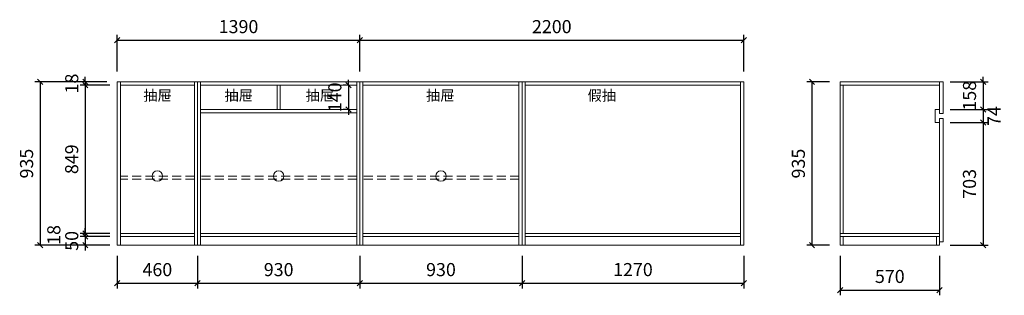
# Model space of a CAD drawing. Units: millimetres. Extents: x 85026 to 95879, y -323806 to -319065.
# Drawn here: x 90238 to 95879, y -323561 to -321983 of the extents above; entities that cross this region are included whole.
import ezdxf

# ---------------------------------------------------------------- set-up
doc = ezdxf.new("R2010")
doc.units = ezdxf.units.MM
doc.header["$LTSCALE"] = 8
doc.linetypes.add('DASHED2', pattern=[9.525, 6.35, -3.175])
doc.layers.add('厨卫', color=1, linetype='Continuous')
doc.layers.add('橱柜', color=7, linetype='Continuous', lineweight=15)
doc.styles.get("Standard").update_dxf_attribs({"font": 'times.ttf', "height": 75})
doc.dimstyles.new('ISO-25', dxfattribs={"dimtxt": 70, "dimasz": 30, "dimexe": 30, "dimexo": 60, "dimgap": 30, "dimtad": 1, "dimdec": 0, "dimtxsty": 'Standard', "dimblk": 'OBLIQUE', "dimcen": 30, "dimclre": 256, "dimclrt": 256, "dimadec": 0, "dimazin": 0, "dimtfac": 1, "dimtdec": 0, "dimtix": 1, "dimtmove": 2, "dimatfit": 3, "dimldrblk": 'OBLIQUE', "dimfxl": 1, "dimarcsym": 0})

# ---------------------------------------------------------------- blocks, each defined once
blk = doc.blocks.new('_Oblique')
at = {"color": 0, "lineweight": -2}
blk.add_line((-0.5, -0.5), (0.5, 0.5), dxfattribs=at)
blk = doc.blocks.new('*D99')
at = {"layer": 'Defpoints', "color": 0, "transparency": 16777216}
for p in [(90613.7, -322357.1), (90796.5, -322339.1), (90814.5, -322357.1)]:
    blk.add_point(p, dxfattribs=at)
at = {"layer": '橱柜', "color": 0, "lineweight": -2, "transparency": 16777216}
for p, q in [((90613.7, -322339.1), (90613.7, -322309.1)), ((90613.7, -322339.1), (90613.7, -322357.1)), ((90613.7, -322357.1), (90613.7, -322387.1))]:
    blk.add_line(p, q, dxfattribs=at)
at = {"layer": '橱柜', "lineweight": -2, "transparency": 16777216}
for p, q in [((90736.5, -322339.1), (90583.7, -322339.1)), ((90754.5, -322357.1), (90583.7, -322357.1))]:
    blk.add_line(p, q, dxfattribs=at)
at = {"layer": '橱柜', "color": 0, "lineweight": -2, "transparency": 16777216, "xscale": 30, "yscale": 30, "zscale": 30}
for p, rotation in [((90613.7, -322339.1), 270), ((90613.7, -322357.1), 90)]:
    blk.add_blockref('_Oblique', p, dxfattribs=dict(at, rotation=rotation))
at = {"layer": '橱柜', "transparency": 16777216, "insert": (90545.6, -322348.1), "char_height": 75, "attachment_point": 5, "rotation": 90}
blk.add_mtext('18', dxfattribs=at)
blk = doc.blocks.new('*D100')
at = {"layer": 'Defpoints', "color": 0, "transparency": 16777216}
for p in [(90814.5, -322357.1), (90613.7, -323206.1), (90814.5, -323206.1)]:
    blk.add_point(p, dxfattribs=at)
at = {"layer": '橱柜', "lineweight": -2, "transparency": 16777216}
for p, q in [((90754.5, -322357.1), (90583.7, -322357.1)), ((90754.5, -323206.1), (90583.7, -323206.1))]:
    blk.add_line(p, q, dxfattribs=at)
at = {"layer": '橱柜', "color": 0, "lineweight": -2, "transparency": 16777216}
blk.add_line((90613.7, -322357.1), (90613.7, -323206.1), dxfattribs=at)
at = {"layer": '橱柜', "color": 0, "lineweight": -2, "transparency": 16777216, "xscale": 30, "yscale": 30, "zscale": 30}
for p, rotation in [((90613.7, -322357.1), 90), ((90613.7, -323206.1), 270)]:
    blk.add_blockref('_Oblique', p, dxfattribs=dict(at, rotation=rotation))
at = {"layer": '橱柜', "transparency": 16777216, "insert": (90545.4, -322781.6), "char_height": 75, "attachment_point": 5, "rotation": 90}
blk.add_mtext('849', dxfattribs=at)
blk = doc.blocks.new('*D101')
at = {"layer": 'Defpoints', "color": 0, "transparency": 16777216}
for p in [(90814.5, -323206.1), (90613.7, -323224.1), (90814.5, -323224.1)]:
    blk.add_point(p, dxfattribs=at)
at = {"layer": '橱柜', "lineweight": -2, "transparency": 16777216}
for p, q in [((90754.5, -323206.1), (90583.7, -323206.1)), ((90754.5, -323224.1), (90583.7, -323224.1))]:
    blk.add_line(p, q, dxfattribs=at)
at = {"layer": '橱柜', "color": 0, "lineweight": -2, "transparency": 16777216}
for p, q in [((90613.7, -323206.1), (90613.7, -323176.1)), ((90613.7, -323206.1), (90613.7, -323224.1)), ((90613.7, -323224.1), (90613.7, -323254.1))]:
    blk.add_line(p, q, dxfattribs=at)
at = {"layer": '橱柜', "color": 0, "lineweight": -2, "transparency": 16777216, "xscale": 30, "yscale": 30, "zscale": 30}
for p, rotation in [((90613.7, -323206.1), 270), ((90613.7, -323224.1), 90)]:
    blk.add_blockref('_Oblique', p, dxfattribs=dict(at, rotation=rotation))
at = {"layer": '橱柜', "transparency": 16777216, "insert": (90442.9, -323215.1), "char_height": 75, "attachment_point": 5, "rotation": 90}
blk.add_mtext('18', dxfattribs=at)
blk = doc.blocks.new('*D102')
at = {"layer": 'Defpoints', "color": 0, "transparency": 16777216}
for p in [(90613.7, -323274.1), (90814.5, -323224.1), (90814.5, -323274.1)]:
    blk.add_point(p, dxfattribs=at)
at = {"layer": '橱柜', "color": 0, "lineweight": -2, "transparency": 16777216}
for p, q in [((90613.7, -323224.1), (90613.7, -323194.1)), ((90613.7, -323224.1), (90613.7, -323274.1)), ((90613.7, -323274.1), (90613.7, -323304.1))]:
    blk.add_line(p, q, dxfattribs=at)
at = {"layer": '橱柜', "lineweight": -2, "transparency": 16777216}
for p, q in [((90754.5, -323224.1), (90583.7, -323224.1)), ((90754.5, -323274.1), (90583.7, -323274.1))]:
    blk.add_line(p, q, dxfattribs=at)
at = {"layer": '橱柜', "color": 0, "lineweight": -2, "transparency": 16777216, "xscale": 30, "yscale": 30, "zscale": 30}
for p, rotation in [((90613.7, -323224.1), 270), ((90613.7, -323274.1), 90)]:
    blk.add_blockref('_Oblique', p, dxfattribs=dict(at, rotation=rotation))
at = {"layer": '橱柜', "transparency": 16777216, "insert": (90545.6, -323249.1), "char_height": 75, "attachment_point": 5, "rotation": 90}
blk.add_mtext('50', dxfattribs=at)
blk = doc.blocks.new('*D103')
at = {"layer": 'Defpoints', "color": 0, "transparency": 16777216}
for p in [(90796.5, -322339.1), (90355.1, -323274.1), (90814.5, -323274.1)]:
    blk.add_point(p, dxfattribs=at)
at = {"layer": '橱柜', "lineweight": -2, "transparency": 16777216}
for p, q in [((90736.5, -322339.1), (90325.1, -322339.1)), ((90754.5, -323274.1), (90325.1, -323274.1))]:
    blk.add_line(p, q, dxfattribs=at)
at = {"layer": '橱柜', "color": 0, "lineweight": -2, "transparency": 16777216}
blk.add_line((90355.1, -322339.1), (90355.1, -323274.1), dxfattribs=at)
at = {"layer": '橱柜', "color": 0, "lineweight": -2, "transparency": 16777216, "xscale": 30, "yscale": 30, "zscale": 30}
for p, rotation in [((90355.1, -322339.1), 90), ((90355.1, -323274.1), 270)]:
    blk.add_blockref('_Oblique', p, dxfattribs=dict(at, rotation=rotation))
at = {"layer": '橱柜', "transparency": 16777216, "insert": (90286.8, -322806.6), "char_height": 75, "attachment_point": 5, "rotation": 90}
blk.add_mtext('935', dxfattribs=at)
blk = doc.blocks.new('*D104')
at = {"layer": 'Defpoints', "color": 0, "transparency": 16777216}
for p in [(95508.3, -322339.1), (95508.3, -322497.1), (95757.8, -322497.1)]:
    blk.add_point(p, dxfattribs=at)
at = {"layer": '橱柜', "color": 0, "lineweight": -2, "transparency": 16777216}
for p, q in [((95757.8, -322339.1), (95757.8, -322309.1)), ((95757.8, -322339.1), (95757.8, -322497.1)), ((95757.8, -322497.1), (95757.8, -322527.1))]:
    blk.add_line(p, q, dxfattribs=at)
at = {"layer": '橱柜', "lineweight": -2, "transparency": 16777216}
for p, q in [((95568.3, -322339.1), (95787.8, -322339.1)), ((95568.3, -322497.1), (95787.8, -322497.1))]:
    blk.add_line(p, q, dxfattribs=at)
at = {"layer": '橱柜', "color": 0, "lineweight": -2, "transparency": 16777216, "xscale": 30, "yscale": 30, "zscale": 30}
for p, rotation in [((95757.8, -322339.1), 270), ((95757.8, -322497.1), 90)]:
    blk.add_blockref('_Oblique', p, dxfattribs=dict(at, rotation=rotation))
at = {"layer": '橱柜', "transparency": 16777216, "insert": (95689.7, -322418.1), "char_height": 75, "attachment_point": 5, "rotation": 90}
blk.add_mtext('158', dxfattribs=at)
blk = doc.blocks.new('*D105')
at = {"layer": 'Defpoints', "color": 0, "transparency": 16777216}
for p in [(95508.3, -322497.1), (95508.3, -322571.1), (95757.8, -322571.1)]:
    blk.add_point(p, dxfattribs=at)
at = {"layer": '橱柜', "lineweight": -2, "transparency": 16777216}
for p, q in [((95568.3, -322497.1), (95787.8, -322497.1)), ((95568.3, -322571.1), (95787.8, -322571.1))]:
    blk.add_line(p, q, dxfattribs=at)
at = {"layer": '橱柜', "color": 0, "lineweight": -2, "transparency": 16777216}
blk.add_line((95757.8, -322497.1), (95757.8, -322571.1), dxfattribs=at)
at = {"layer": '橱柜', "color": 0, "lineweight": -2, "transparency": 16777216, "xscale": 30, "yscale": 30, "zscale": 30}
for p, rotation in [((95757.8, -322497.1), 90), ((95757.8, -322571.1), 270)]:
    blk.add_blockref('_Oblique', p, dxfattribs=dict(at, rotation=rotation))
at = {"layer": '橱柜', "transparency": 16777216, "insert": (95830.2, -322534.1), "char_height": 75, "attachment_point": 5, "rotation": 90}
blk.add_mtext('74', dxfattribs=at)
blk = doc.blocks.new('*D106')
at = {"layer": 'Defpoints', "color": 0, "transparency": 16777216}
for p in [(95508.3, -322571.1), (95508.3, -323274.1), (95757.8, -323274.1)]:
    blk.add_point(p, dxfattribs=at)
at = {"layer": '橱柜', "lineweight": -2, "transparency": 16777216}
for p, q in [((95568.3, -322571.1), (95787.8, -322571.1)), ((95568.3, -323274.1), (95787.8, -323274.1))]:
    blk.add_line(p, q, dxfattribs=at)
at = {"layer": '橱柜', "color": 0, "lineweight": -2, "transparency": 16777216}
blk.add_line((95757.8, -322571.1), (95757.8, -323274.1), dxfattribs=at)
at = {"layer": '橱柜', "color": 0, "lineweight": -2, "transparency": 16777216, "xscale": 30, "yscale": 30, "zscale": 30}
for p, rotation in [((95757.8, -322571.1), 90), ((95757.8, -323274.1), 270)]:
    blk.add_blockref('_Oblique', p, dxfattribs=dict(at, rotation=rotation))
at = {"layer": '橱柜', "transparency": 16777216, "insert": (95689.5, -322922.6), "char_height": 75, "attachment_point": 5, "rotation": 90}
blk.add_mtext('703', dxfattribs=at)
blk = doc.blocks.new('*D107')
at = {"layer": 'Defpoints', "color": 0, "transparency": 16777216}
for p in [(94938.3, -322339.1), (94777.4, -323274.1), (94938.3, -323274.1)]:
    blk.add_point(p, dxfattribs=at)
at = {"layer": '橱柜', "lineweight": -2, "transparency": 16777216}
for p, q in [((94878.3, -322339.1), (94747.4, -322339.1)), ((94878.3, -323274.1), (94747.4, -323274.1))]:
    blk.add_line(p, q, dxfattribs=at)
at = {"layer": '橱柜', "color": 0, "lineweight": -2, "transparency": 16777216}
blk.add_line((94777.4, -322339.1), (94777.4, -323274.1), dxfattribs=at)
at = {"layer": '橱柜', "color": 0, "lineweight": -2, "transparency": 16777216, "xscale": 30, "yscale": 30, "zscale": 30}
for p, rotation in [((94777.4, -322339.1), 90), ((94777.4, -323274.1), 270)]:
    blk.add_blockref('_Oblique', p, dxfattribs=dict(at, rotation=rotation))
at = {"layer": '橱柜', "transparency": 16777216, "insert": (94709.1, -322806.6), "char_height": 75, "attachment_point": 5, "rotation": 90}
blk.add_mtext('935', dxfattribs=at)
blk = doc.blocks.new('*D108')
at = {"layer": 'Defpoints', "color": 0, "transparency": 16777216}
for p in [(94938.3, -323274.1), (95508.3, -323274.1), (95508.3, -323530.7)]:
    blk.add_point(p, dxfattribs=at)
at = {"layer": '橱柜', "lineweight": -2, "transparency": 16777216}
for p, q in [((94938.3, -323334.1), (94938.3, -323560.7)), ((95508.3, -323334.1), (95508.3, -323560.7))]:
    blk.add_line(p, q, dxfattribs=at)
at = {"layer": '橱柜', "color": 0, "lineweight": -2, "transparency": 16777216}
blk.add_line((94938.3, -323530.7), (95508.3, -323530.7), dxfattribs=at)
at = {"layer": '橱柜', "color": 0, "lineweight": -2, "transparency": 16777216, "xscale": 30, "yscale": 30, "zscale": 30, "rotation": 180}
blk.add_blockref('_Oblique', (94938.3, -323530.7), dxfattribs=at)
at = {"layer": '橱柜', "color": 0, "lineweight": -2, "transparency": 16777216, "xscale": 30, "yscale": 30, "zscale": 30}
blk.add_blockref('_Oblique', (95508.3, -323530.7), dxfattribs=at)
at = {"layer": '橱柜', "transparency": 16777216, "insert": (95223.3, -323462.4), "char_height": 75, "attachment_point": 5}
blk.add_mtext('570', dxfattribs=at)
blk = doc.blocks.new('*D92')
at = {"layer": 'Defpoints', "color": 0, "transparency": 16777216}
for p in [(90796.5, -323274.1), (91256.5, -323274.1), (91256.5, -323491.6)]:
    blk.add_point(p, dxfattribs=at)
at = {"layer": '橱柜', "lineweight": -2, "transparency": 16777216}
for p, q in [((90796.5, -323334.1), (90796.5, -323521.6)), ((91256.5, -323334.1), (91256.5, -323521.6))]:
    blk.add_line(p, q, dxfattribs=at)
at = {"layer": '橱柜', "color": 0, "lineweight": -2, "transparency": 16777216}
blk.add_line((90796.5, -323491.6), (91256.5, -323491.6), dxfattribs=at)
at = {"layer": '橱柜', "color": 0, "lineweight": -2, "transparency": 16777216, "xscale": 30, "yscale": 30, "zscale": 30, "rotation": 180}
blk.add_blockref('_Oblique', (90796.5, -323491.6), dxfattribs=at)
at = {"layer": '橱柜', "color": 0, "lineweight": -2, "transparency": 16777216, "xscale": 30, "yscale": 30, "zscale": 30}
blk.add_blockref('_Oblique', (91256.5, -323491.6), dxfattribs=at)
at = {"layer": '橱柜', "transparency": 16777216, "insert": (91026.5, -323423.4), "char_height": 75, "attachment_point": 5}
blk.add_mtext('460', dxfattribs=at)
blk = doc.blocks.new('*D93')
at = {"layer": 'Defpoints', "color": 0, "transparency": 16777216}
for p in [(91256.5, -323274.1), (92186.5, -323274.1), (92186.5, -323491.6)]:
    blk.add_point(p, dxfattribs=at)
at = {"layer": '橱柜', "lineweight": -2, "transparency": 16777216}
for p, q in [((91256.5, -323334.1), (91256.5, -323521.6)), ((92186.5, -323334.1), (92186.5, -323521.6))]:
    blk.add_line(p, q, dxfattribs=at)
at = {"layer": '橱柜', "color": 0, "lineweight": -2, "transparency": 16777216}
blk.add_line((91256.5, -323491.6), (92186.5, -323491.6), dxfattribs=at)
at = {"layer": '橱柜', "color": 0, "lineweight": -2, "transparency": 16777216, "xscale": 30, "yscale": 30, "zscale": 30, "rotation": 180}
blk.add_blockref('_Oblique', (91256.5, -323491.6), dxfattribs=at)
at = {"layer": '橱柜', "color": 0, "lineweight": -2, "transparency": 16777216, "xscale": 30, "yscale": 30, "zscale": 30}
blk.add_blockref('_Oblique', (92186.5, -323491.6), dxfattribs=at)
at = {"layer": '橱柜', "transparency": 16777216, "insert": (91721.5, -323423.3), "char_height": 75, "attachment_point": 5}
blk.add_mtext('930', dxfattribs=at)
blk = doc.blocks.new('*D94')
at = {"layer": 'Defpoints', "color": 0, "transparency": 16777216}
for p in [(92186.5, -323274.1), (93116.5, -323274.1), (93116.5, -323491.6)]:
    blk.add_point(p, dxfattribs=at)
at = {"layer": '橱柜', "lineweight": -2, "transparency": 16777216}
for p, q in [((92186.5, -323334.1), (92186.5, -323521.6)), ((93116.5, -323334.1), (93116.5, -323521.6))]:
    blk.add_line(p, q, dxfattribs=at)
at = {"layer": '橱柜', "color": 0, "lineweight": -2, "transparency": 16777216}
blk.add_line((92186.5, -323491.6), (93116.5, -323491.6), dxfattribs=at)
at = {"layer": '橱柜', "color": 0, "lineweight": -2, "transparency": 16777216, "xscale": 30, "yscale": 30, "zscale": 30, "rotation": 180}
blk.add_blockref('_Oblique', (92186.5, -323491.6), dxfattribs=at)
at = {"layer": '橱柜', "color": 0, "lineweight": -2, "transparency": 16777216, "xscale": 30, "yscale": 30, "zscale": 30}
blk.add_blockref('_Oblique', (93116.5, -323491.6), dxfattribs=at)
at = {"layer": '橱柜', "transparency": 16777216, "insert": (92651.5, -323423.3), "char_height": 75, "attachment_point": 5}
blk.add_mtext('930', dxfattribs=at)
blk = doc.blocks.new('*D95')
at = {"layer": 'Defpoints', "color": 0, "transparency": 16777216}
for p in [(93116.5, -323274.1), (94386.5, -323274.1), (94386.5, -323491.6)]:
    blk.add_point(p, dxfattribs=at)
at = {"layer": '橱柜', "lineweight": -2, "transparency": 16777216}
for p, q in [((93116.5, -323334.1), (93116.5, -323521.6)), ((94386.5, -323334.1), (94386.5, -323521.6))]:
    blk.add_line(p, q, dxfattribs=at)
at = {"layer": '橱柜', "color": 0, "lineweight": -2, "transparency": 16777216}
blk.add_line((93116.5, -323491.6), (94386.5, -323491.6), dxfattribs=at)
at = {"layer": '橱柜', "color": 0, "lineweight": -2, "transparency": 16777216, "xscale": 30, "yscale": 30, "zscale": 30, "rotation": 180}
blk.add_blockref('_Oblique', (93116.5, -323491.6), dxfattribs=at)
at = {"layer": '橱柜', "color": 0, "lineweight": -2, "transparency": 16777216, "xscale": 30, "yscale": 30, "zscale": 30}
blk.add_blockref('_Oblique', (94386.5, -323491.6), dxfattribs=at)
at = {"layer": '橱柜', "transparency": 16777216, "insert": (93751.5, -323423.3), "char_height": 75, "attachment_point": 5}
blk.add_mtext('1270', dxfattribs=at)
blk = doc.blocks.new('*D96')
at = {"layer": 'Defpoints', "color": 0, "transparency": 16777216}
for p in [(92168.5, -322357.1), (92121.3, -322497.1), (92168.5, -322497.1)]:
    blk.add_point(p, dxfattribs=at)
at = {"layer": '橱柜', "lineweight": -2, "transparency": 16777216}
for p, q in [((92108.5, -322357.1), (92091.3, -322357.1)), ((92108.5, -322497.1), (92091.3, -322497.1))]:
    blk.add_line(p, q, dxfattribs=at)
at = {"layer": '橱柜', "color": 0, "lineweight": -2, "transparency": 16777216}
for p, q in [((92121.3, -322357.1), (92121.3, -322327.1)), ((92121.3, -322357.1), (92121.3, -322497.1)), ((92121.3, -322497.1), (92121.3, -322527.1))]:
    blk.add_line(p, q, dxfattribs=at)
at = {"layer": '橱柜', "color": 0, "lineweight": -2, "transparency": 16777216, "xscale": 30, "yscale": 30, "zscale": 30}
for p, rotation in [((92121.3, -322357.1), 270), ((92121.3, -322497.1), 90)]:
    blk.add_blockref('_Oblique', p, dxfattribs=dict(at, rotation=rotation))
at = {"layer": '橱柜', "transparency": 16777216, "insert": (92053.1, -322427.1), "char_height": 75, "attachment_point": 5, "rotation": 90}
blk.add_mtext('140', dxfattribs=at)
blk = doc.blocks.new('*D97')
at = {"layer": 'Defpoints', "color": 0, "transparency": 16777216}
for p in [(92186.5, -322100.2), (90796.5, -322339.1), (92186.5, -322339.1)]:
    blk.add_point(p, dxfattribs=at)
at = {"layer": '橱柜', "lineweight": -2, "transparency": 16777216}
for p, q in [((90796.5, -322279.1), (90796.5, -322070.2)), ((92186.5, -322279.1), (92186.5, -322070.2))]:
    blk.add_line(p, q, dxfattribs=at)
at = {"layer": '橱柜', "color": 0, "lineweight": -2, "transparency": 16777216}
blk.add_line((90796.5, -322100.2), (92186.5, -322100.2), dxfattribs=at)
at = {"layer": '橱柜', "color": 0, "lineweight": -2, "transparency": 16777216, "xscale": 30, "yscale": 30, "zscale": 30, "rotation": 180}
blk.add_blockref('_Oblique', (90796.5, -322100.2), dxfattribs=at)
at = {"layer": '橱柜', "color": 0, "lineweight": -2, "transparency": 16777216, "xscale": 30, "yscale": 30, "zscale": 30}
blk.add_blockref('_Oblique', (92186.5, -322100.2), dxfattribs=at)
at = {"layer": '橱柜', "transparency": 16777216, "insert": (91491.5, -322032), "char_height": 75, "attachment_point": 5}
blk.add_mtext('1390', dxfattribs=at)
blk = doc.blocks.new('*D98')
at = {"layer": 'Defpoints', "color": 0, "transparency": 16777216}
for p in [(94386.5, -322100.2), (92186.5, -322339.1), (94386.5, -322339.1)]:
    blk.add_point(p, dxfattribs=at)
at = {"layer": '橱柜', "lineweight": -2, "transparency": 16777216}
for p, q in [((92186.5, -322279.1), (92186.5, -322070.2)), ((94386.5, -322279.1), (94386.5, -322070.2))]:
    blk.add_line(p, q, dxfattribs=at)
at = {"layer": '橱柜', "color": 0, "lineweight": -2, "transparency": 16777216}
blk.add_line((92186.5, -322100.2), (94386.5, -322100.2), dxfattribs=at)
at = {"layer": '橱柜', "color": 0, "lineweight": -2, "transparency": 16777216, "xscale": 30, "yscale": 30, "zscale": 30, "rotation": 180}
blk.add_blockref('_Oblique', (92186.5, -322100.2), dxfattribs=at)
at = {"layer": '橱柜', "color": 0, "lineweight": -2, "transparency": 16777216, "xscale": 30, "yscale": 30, "zscale": 30}
blk.add_blockref('_Oblique', (94386.5, -322100.2), dxfattribs=at)
at = {"layer": '橱柜', "transparency": 16777216, "insert": (93286.5, -322032.1), "char_height": 75, "attachment_point": 5}
blk.add_mtext('2200', dxfattribs=at)

msp = doc.modelspace()

# ---------------------------------------------------------------- linework, layer by layer
at = {"layer": '橱柜'}
for p, q in [((90796.5, -322339.1), (94386.5, -322339.1)), ((90796.5, -322339.1), (90796.5, -323274.1)), ((90796.5, -322339.1), (90796.5, -323274.1)), ((90814.5, -323274.1), (90814.5, -322339.1)), ((90814.5, -322357.1), (91238.5, -322357.1)), ((91238.5, -322339.1), (91238.5, -323274.1)), ((91256.5, -323274.1), (91256.5, -322339.1)), ((91274.5, -323274.1), (91274.5, -322339.1)), ((91274.5, -322357.1), (92168.5, -322357.1)), ((91712.5, -322497.1), (91712.5, -322357.1)), ((91730.5, -322497.1), (91730.5, -322357.1)), ((92168.5, -322339.1), (92168.5, -323274.1)), ((92186.5, -323274.1), (92186.5, -322339.1)), ((92186.5, -322339.1), (92186.5, -322776.6)), ((92204.5, -323274.1), (92204.5, -322339.1)), ((92204.5, -322357.1), (93098.5, -322357.1)), ((93098.5, -322339.1), (93098.5, -323274.1)), ((93116.5, -323274.1), (93116.5, -322339.1)), ((93134.5, -323274.1), (93134.5, -322339.1)), ((93134.5, -322357.1), (94368.5, -322357.1)), ((94368.5, -322339.1), (94368.5, -323274.1)), ((94386.5, -323274.1), (94386.5, -322339.1)), ((94938.3, -322339.1), (94938.3, -323274.1)), ((95508.3, -322339.1), (94938.3, -322339.1)), ((95508.3, -322357.1), (94938.3, -322357.1)), ((94956.3, -322357.1), (94956.3, -323206.1)), ((95508.3, -322519.1), (95508.3, -322339.1)), ((91274.5, -322497.1), (92168.5, -322497.1)), ((91274.5, -322515.1), (92168.5, -322515.1)), ((95508.3, -323274.1), (95508.3, -322549.1)), ((91238.5, -323206.1), (90814.5, -323206.1)), ((92168.5, -323206.1), (91274.5, -323206.1)), ((93098.5, -323206.1), (92204.5, -323206.1)), ((94368.5, -323206.1), (93134.5, -323206.1)), ((94938.3, -323206.1), (95508.3, -323206.1)), ((90796.5, -323274.1), (94386.5, -323274.1)), ((90814.5, -323224.1), (91238.5, -323224.1)), ((91274.5, -323224.1), (92168.5, -323224.1)), ((92204.5, -323224.1), (93098.5, -323224.1)), ((93134.5, -323224.1), (94368.5, -323224.1)), ((94938.3, -323224.1), (95508.3, -323224.1)), ((94938.3, -323274.1), (95508.3, -323274.1)), ((94956.3, -323224.1), (94956.3, -323274.1)), ((95508.3, -323224.1), (95490.3, -323224.1)), ((95490.3, -323224.1), (95490.3, -323274.1))]:
    msp.add_line(p, q, dxfattribs=at)
at = {"layer": '橱柜', "linetype": 'DASHED2'}
for p, q in [((91238.5, -322878.1), (90814.5, -322878.1)), ((92168.5, -322878.1), (91274.5, -322878.1)), ((93098.5, -322878.1), (92204.5, -322878.1)), ((91238.5, -322896.1), (90814.5, -322896.1)), ((92168.5, -322896.1), (91274.5, -322896.1)), ((93098.5, -322896.1), (92204.5, -322896.1))]:
    msp.add_line(p, q, dxfattribs=at)
at = {"layer": '橱柜'}
for points in [[(90796.5, -323224.1), (90796.5, -322339.1), (91256.5, -322339.1), (91256.5, -323224.1)], [(91256.5, -323224.1), (91256.5, -322339.1), (92186.5, -322339.1), (92186.5, -323224.1)], [(92186.5, -323224.1), (92186.5, -322339.1), (93116.5, -322339.1), (93116.5, -323224.1)], [(93116.5, -323224.1), (93116.5, -322339.1), (94386.5, -322339.1), (94386.5, -323224.1)], [(95508.3, -322519.1), (95508.3, -322497.1), (95482.3, -322497.1), (95482.3, -322571.1), (95508.3, -322571.1), (95508.3, -322549.1)], [(91238.5, -323224.1), (90814.5, -323224.1)], [(92168.5, -323224.1), (91274.5, -323224.1)], [(93098.5, -323224.1), (92204.5, -323224.1)], [(94368.5, -323224.1), (93134.5, -323224.1)]]:
    msp.add_lwpolyline(points, dxfattribs=at)
for points in [[(95508.3, -322339.1), (95528.3, -322339.1), (95528.3, -322519.1), (95508.3, -322519.1)], [(95508.3, -323254.1), (95528.3, -323254.1), (95528.3, -322549.1), (95508.3, -322549.1)]]:
    msp.add_lwpolyline(points, close=True, dxfattribs=at)
for centre in [(91026.5, -322878.1), (91721.5, -322878.1), (92651.5, -322878.1)]:
    msp.add_circle(centre, 30, dxfattribs=at)

# ---------------------------------------------------------------- texts
at = {"layer": '厨卫', "char_height": 60, "attachment_point": 1}
for s, insert in [('{\\fSimSun|b0|i0|c134|p2;抽屉}', (90945.8, -322386.3)), ('{\\fSimSun|b0|i0|c134|p2;抽屉}', (91410.8, -322386.3)), ('{\\fSimSun|b0|i0|c134|p2;抽屉}', (91875.8, -322386.3)), ('{\\fSimSun|b0|i0|c134|p2;抽屉}', (92565.9, -322386.3)), ('{\\fSimSun|b0|i0|c134|p2;假抽}', (93491.3, -322386.3))]:
    msp.add_mtext_dynamic_manual_height_columns(s, width=256.811, gutter_width=375, heights=[0], dxfattribs=dict(at, insert=insert))

# ---------------------------------------------------------------- dimensions: what is measured, and where the dimension line sits
at = {"layer": '橱柜'}
for base, p1, p2, picture, middle in [((92186.5, -322100.2), (90796.5, -322339.1), (92186.5, -322339.1), '*D97', (91491.5, -322032)), ((94386.5, -322100.2), (92186.5, -322339.1), (94386.5, -322339.1), '*D98', (93286.5, -322032.1)), ((91256.5, -323491.6), (90796.5, -323274.1), (91256.5, -323274.1), '*D92', (91026.5, -323423.4)), ((92186.5, -323491.6), (91256.5, -323274.1), (92186.5, -323274.1), '*D93', (91721.5, -323423.3)), ((93116.5, -323491.6), (92186.5, -323274.1), (93116.5, -323274.1), '*D94', (92651.5, -323423.3)), ((94386.5, -323491.6), (93116.5, -323274.1), (94386.5, -323274.1), '*D95', (93751.5, -323423.3)), ((95508.3, -323530.7), (94938.3, -323274.1), (95508.3, -323274.1), '*D108', (95223.3, -323462.4))]:
    dim = msp.add_linear_dim(base=base, p1=p1, p2=p2, dimstyle='ISO-25', dxfattribs=at)
    dim.commit()
    dim.dimension.update_dxf_attribs({"geometry": picture, "text_midpoint": middle})
for base, p1, p2, picture, middle in [((90613.7, -322357.1), (90796.5, -322339.1), (90814.5, -322357.1), '*D99', (90545.6, -322348.1)), ((95757.8, -322497.1), (95508.3, -322339.1), (95508.3, -322497.1), '*D104', (95689.7, -322418.1)), ((90355.1, -323274.1), (90796.5, -322339.1), (90814.5, -323274.1), '*D103', (90286.8, -322806.6)), ((90613.7, -323206.1), (90814.5, -322357.1), (90814.5, -323206.1), '*D100', (90545.4, -322781.6)), ((92121.3, -322497.1), (92168.5, -322357.1), (92168.5, -322497.1), '*D96', (92053.1, -322427.1)), ((94777.4, -323274.1), (94938.3, -322339.1), (94938.3, -323274.1), '*D107', (94709.1, -322806.6)), ((95757.8, -323274.1), (95508.3, -322571.1), (95508.3, -323274.1), '*D106', (95689.5, -322922.6)), ((90613.7, -323274.1), (90814.5, -323224.1), (90814.5, -323274.1), '*D102', (90545.6, -323249.1))]:
    dim = msp.add_linear_dim(base=base, p1=p1, p2=p2, angle=90, dimstyle='ISO-25', dxfattribs=at)
    dim.commit()
    dim.dimension.update_dxf_attribs({"geometry": picture, "text_midpoint": middle})
for base, p1, p2, picture, middle in [((95757.8, -322571.1), (95508.3, -322497.1), (95508.3, -322571.1), '*D105', (95830.2, -322534.1)), ((90613.7, -323224.1), (90814.5, -323206.1), (90814.5, -323224.1), '*D101', (90442.9, -323215.1))]:
    dim = msp.add_linear_dim(base=base, p1=p1, p2=p2, angle=90, dimstyle='ISO-25', dxfattribs=at)
    dim.commit()
    dim.dimension.update_dxf_attribs({"geometry": picture, "text_midpoint": middle, "dimtype": 160})

doc.saveas('drawing.dxf')
